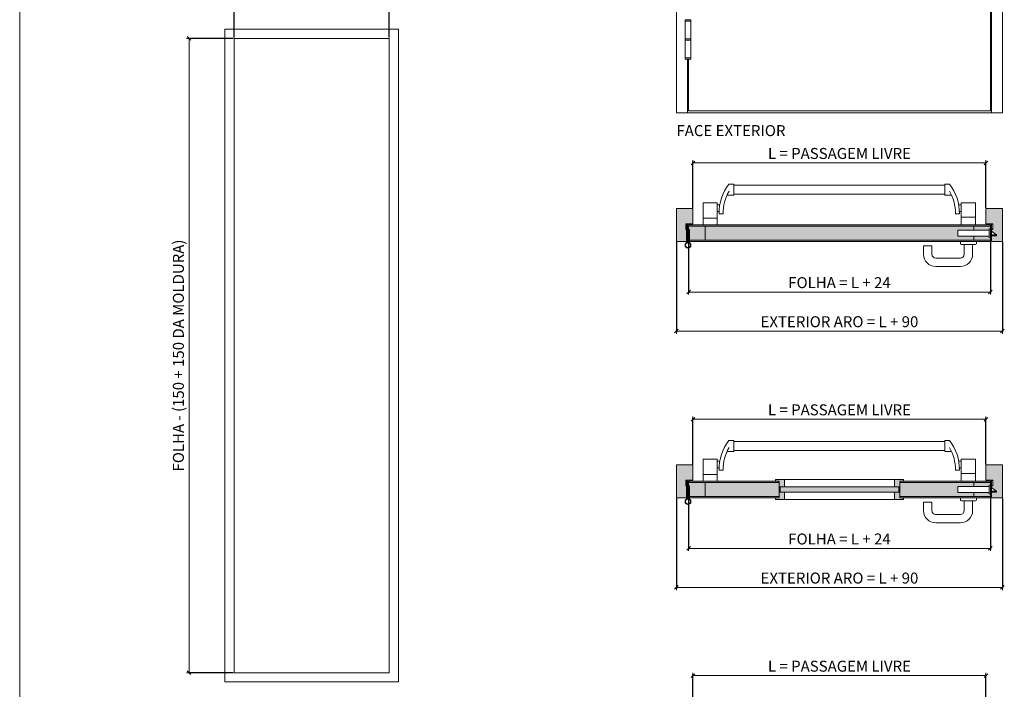
# Model space of a CAD drawing. Units: centimetres. Extents: x -16111 to 24497, y -25955 to 27312.
# Drawn here: x 5693 to 8381, y 20073 to 21901 of the extents above; entities that cross this region are included whole.
import ezdxf

# ---------------------------------------------------------------- set-up
doc = ezdxf.new("R2010")
doc.units = ezdxf.units.CM
doc.linetypes.add('DASHED2', pattern=[0.375, 0.25, -0.125])
doc.layers.get('0').update_dxf_attribs({"lineweight": 0})
doc.layers.get('Defpoints').update_dxf_attribs({"lineweight": 0})
for name, color, linetype, lineweight in [('TRIA_Acessórios', 250, 'Continuous', 0), ('TRIA_Acessórios Ocultos', 252, 'Continuous', 0), ('TRIA_Aro + Folha', 7, 'Continuous', 0), ('TRIA_Cotas', 251, 'Continuous', 0), ('TRIA_Folha', 7, 'Continuous', 0), ('TRIA_Legendas', 7, 'Continuous', 0), ('TRIA_Tramas', 251, 'Continuous', 0), ('TRIA_Vedações', 251, 'Continuous', 0), ('TRIA_Vidro', 251, 'Continuous', 0)]:
    doc.layers.add(name, color=color, linetype=linetype, lineweight=lineweight)
doc.styles.add('01', font='swisscl.ttf', dxfattribs={"height": 30})
doc.styles.add('GENERATED_STYLE_1', font='swisscl.ttf', dxfattribs={"height": 10})
doc.dimstyles.new('Cotas 1-20', dxfattribs={"dimtxt": 30, "dimasz": 10, "dimexe": 3, "dimexo": 2, "dimgap": 10, "dimtad": 1, "dimdec": 0, "dimzin": 0, "dimdsep": 46, "dimtxsty": '01', "dimblk": 'OBLIQUE', "dimcen": 0, "dimclrd": 256, "dimclre": 256, "dimclrt": 256, "dimadec": 0, "dimazin": 0, "dimtfac": 1, "dimtdec": 0, "dimtofl": 0, "dimtmove": 0, "dimatfit": 3, "dimldrblk": 'OBLIQUE', "dimfxl": 1, "dimtolj": 1, "dimtzin": 0, "dimlwd": -1, "dimarcsym": 0})
doc.dimstyles.new('Cotas 1-20$0', dxfattribs={"dimtxt": 30, "dimasz": 10, "dimexe": 3, "dimexo": 2, "dimgap": 10, "dimtad": 1, "dimdec": 0, "dimzin": 0, "dimdsep": 46, "dimtxsty": '01', "dimblk": 'OBLIQUE', "dimcen": 0, "dimclrd": 256, "dimclre": 256, "dimclrt": 256, "dimadec": 0, "dimazin": 0, "dimtfac": 1, "dimtdec": 0, "dimtofl": 0, "dimtmove": 0, "dimatfit": 3, "dimldrblk": 'OBLIQUE', "dimfxl": 1, "dimtolj": 1, "dimtzin": 0, "dimlwd": -1, "dimarcsym": 0})

# ---------------------------------------------------------------- blocks, each defined once
blk = doc.blocks.new('dobradiça tupai 1777')
for p, q in [((8978.9, 2663.4), (8978.9, 2699.5)), ((8981.9, 2699.5), (8978.9, 2699.5)), ((8981.9, 2664.4), (8981.9, 2699.5)), ((8983.9, 2664.4), (8983.9, 2699.5)), ((8986.9, 2699.5), (8983.9, 2699.5)), ((8986.9, 2663.4), (8986.9, 2699.5))]:
    blk.add_line(p, q)
blk.add_circle((8982.9, 2656.5), 8)
at = {"color": 8}
blk.add_circle((8982.9, 2656.5), 6.5, dxfattribs=at)
blk = doc.blocks.new('Fechadura 01 série S')
at = {"layer": 'TRIA_Acessórios Ocultos'}
for p, q in [((18423.7, 3943.6), (18509.7, 3943.6)), ((18423.7, 3927.1), (18423.7, 3943.6)), ((18423.7, 3927.1), (18509.7, 3927.1)), ((18509.7, 3946.8), (18512.7, 3946.8)), ((18509.7, 3923.8), (18509.7, 3946.8)), ((18512.7, 3946.8), (18512.7, 3923.8)), ((18529.7, 3930.8), (18512.7, 3942.3)), ((18512.7, 3930.8), (18529.7, 3930.8)), ((18512.7, 3928.3), (18529.7, 3928.3)), ((18529.7, 3930.8), (18529.7, 3928.3)), ((18512.7, 3923.8), (18509.7, 3923.8))]:
    blk.add_line(p, q, dxfattribs=at)
blk = doc.blocks.new('palusol EFDL6 SA 15X4')
at = {"color": 7}
for p, q in [((63061.6, 1226.5), (63061.1, 1226)), ((63061.1, 1226), (63061.1, 1212.1)), ((63061.6, 1211.5), (63061.1, 1212.1)), ((63061.8, 1226.1), (63061.5, 1225.8)), ((63061.5, 1212.3), (63061.5, 1225.8)), ((63061.8, 1212), (63061.5, 1212.3)), ((63061.6, 1226.5), (63064.5, 1226.5)), ((63064.5, 1211.5), (63061.6, 1211.5)), ((63061.8, 1226.1), (63064.4, 1226.1)), ((63064.4, 1212), (63061.8, 1212)), ((63064.4, 1226.1), (63064.7, 1225.8)), ((63064.4, 1212), (63064.7, 1212.3)), ((63064.5, 1226.5), (63065.1, 1226)), ((63064.5, 1211.5), (63065.1, 1212.1)), ((63064.7, 1225.8), (63064.7, 1212.3)), ((63065.1, 1226), (63065.1, 1212.1)), ((63065.1, 1220.5), (63069.1, 1220.5)), ((63069.1, 1220.3), (63065.1, 1219.9)), ((63069.1, 1217.8), (63065.1, 1218.2)), ((63065.1, 1217.5), (63069.1, 1217.5)), ((63069.1, 1220.5), (63069.1, 1220.3)), ((63069.1, 1217.5), (63069.1, 1217.8))]:
    blk.add_line(p, q, dxfattribs=at)
blk = doc.blocks.new('_OBLIQUE')
at = {"color": 0, "linetype": 'ByBlock'}
blk.add_line((-0.5, -0.5), (0.5, 0.5), dxfattribs=at)
at = {"linetype": 'Continuous'}
blk.add_line((0, -0.71), (0, 0.71), dxfattribs=at)
blk = doc.blocks.new('*D46')
at = {"layer": 'Defpoints', "color": 0}
for p in [(7485.9, 21295.3), (8375.9, 21295.3), (8375.9, 21050.8)]:
    blk.add_point(p, dxfattribs=at)
at = {"layer": 'TRIA_Cotas', "lineweight": -2}
for p, q in [((7485.9, 21293.3), (7485.9, 21047.8)), ((8375.9, 21293.3), (8375.9, 21047.8))]:
    blk.add_line(p, q, dxfattribs=at)
at = {"layer": 'TRIA_Cotas'}
blk.add_line((7485.9, 21050.8), (8375.9, 21050.8), dxfattribs=at)
at = {"layer": 'TRIA_Cotas', "xscale": 10, "yscale": 10, "zscale": 10, "rotation": 180}
blk.add_blockref('_OBLIQUE', (7485.9, 21050.8), dxfattribs=at)
at = {"layer": 'TRIA_Cotas', "xscale": 10, "yscale": 10, "zscale": 10}
blk.add_blockref('_OBLIQUE', (8375.9, 21050.8), dxfattribs=at)
at = {"layer": 'TRIA_Cotas', "insert": (7930.9, 21076.4), "char_height": 30, "attachment_point": 5, "style": '01'}
blk.add_mtext('\\A1;EXTERIOR ARO = L + 90', dxfattribs=at)
blk = doc.blocks.new('*D47')
at = {"layer": 'Defpoints', "color": 0}
for p in [(8330.9, 21510.2), (7530.9, 21385.3), (8330.9, 21385.3)]:
    blk.add_point(p, dxfattribs=at)
at = {"layer": 'TRIA_Cotas', "lineweight": -2}
for p, q in [((7530.9, 21387.3), (7530.9, 21513.2)), ((8330.9, 21387.3), (8330.9, 21513.2))]:
    blk.add_line(p, q, dxfattribs=at)
at = {"layer": 'TRIA_Cotas'}
blk.add_line((7530.9, 21510.2), (8330.9, 21510.2), dxfattribs=at)
at = {"layer": 'TRIA_Cotas', "xscale": 10, "yscale": 10, "zscale": 10, "rotation": 180}
blk.add_blockref('_OBLIQUE', (7530.9, 21510.2), dxfattribs=at)
at = {"layer": 'TRIA_Cotas', "xscale": 10, "yscale": 10, "zscale": 10}
blk.add_blockref('_OBLIQUE', (8330.9, 21510.2), dxfattribs=at)
at = {"layer": 'TRIA_Cotas', "insert": (7930.9, 21535.8), "char_height": 30, "attachment_point": 5, "style": '01'}
blk.add_mtext('\\A1;L = PASSAGEM LIVRE', dxfattribs=at)
blk = doc.blocks.new('dobradiça 1777 TUPAI alç')
for p, q in [((18773.1, 3537.7), (18789.1, 3537.7)), ((18773.1, 3537.7), (18773.1, 3429.7)), ((18773.1, 3533.7), (18789.1, 3533.7)), ((18789.1, 3429.7), (18789.1, 3537.7)), ((18789.1, 3485.7), (18773.1, 3485.7)), ((18789.1, 3481.7), (18773.1, 3481.7)), ((18789.1, 3433.7), (18773.1, 3433.7)), ((18789.1, 3429.7), (18773.1, 3429.7))]:
    blk.add_line(p, q)
blk = doc.blocks.new('Dobradiças TE 526 3D 03')
at = {"layer": 'TRIA_Acessórios', "linetype": 'DASHED2'}
blk.add_blockref('dobradiça 1777 TUPAI alç', (-31737.6, 8507.3), dxfattribs=at)
blk = doc.blocks.new('puxador TESA com placa 85 pl')
at = {"linetype": 'Continuous'}
for p, q in [((19569.6, 3823), (19569.6, 3800)), ((19592.4, 3823), (19569.6, 3823)), ((19592.4, 3823), (19592.4, 3800)), ((19680.6, 3826.8), (19680.6, 3800)), ((19703.5, 3826.8), (19703.5, 3800)), ((19670.2, 3789.6), (19602.8, 3789.6)), ((19670.3, 3766.8), (19602.8, 3766.8))]:
    blk.add_line(p, q, dxfattribs=at)
for p, q in [((19670, 3834.8), (19670, 3829.8)), ((19711, 3826.8), (19673, 3826.8)), ((19714, 3834.8), (19714, 3829.8))]:
    blk.add_line(p, q)
for centre, start, end in [((19673, 3829.8), 180, 270), ((19711, 3829.8), 270, 0)]:
    blk.add_arc(centre, 3, start, end)
for centre, radius, start, end in [((19602.8, 3800), 33.2, 180, 270), ((19602.8, 3800), 10.4, 180, 270), ((19670.2, 3800), 10.4, 270, 0), ((19670.3, 3800), 33.2, 270, 0)]:
    blk.add_arc(centre, radius, start, end, dxfattribs=at)
blk = doc.blocks.new('Puxador 02 série S')
at = {"layer": 'TRIA_Acessórios', "linetype": 'DASHED2'}
blk.add_blockref('puxador TESA com placa 85 pl', (-19692, -3826.8), dxfattribs=at)
blk = doc.blocks.new('*D68')
at = {"layer": 'Defpoints', "color": 0}
for p in [(6702, 21971.9), (6278, 21850.1), (6702, 21850.1)]:
    blk.add_point(p, dxfattribs=at)
at = {"layer": 'TRIA_Cotas', "lineweight": -2}
for p, q in [((6278, 21852.1), (6278, 21974.9)), ((6702, 21852.1), (6702, 21974.9))]:
    blk.add_line(p, q, dxfattribs=at)
at = {"layer": 'TRIA_Cotas'}
blk.add_line((6278, 21971.9), (6702, 21971.9), dxfattribs=at)
at = {"layer": 'TRIA_Cotas', "xscale": 10, "yscale": 10, "zscale": 10, "rotation": 180}
blk.add_blockref('_OBLIQUE', (6278, 21971.9), dxfattribs=at)
at = {"layer": 'TRIA_Cotas', "xscale": 10, "yscale": 10, "zscale": 10}
blk.add_blockref('_OBLIQUE', (6702, 21971.9), dxfattribs=at)
at = {"layer": 'TRIA_Cotas', "insert": (6508.9, 22001), "char_height": 30, "attachment_point": 5, "style": '01'}
blk.add_mtext('\\A1;FOLHA - (150+150 DA MOLDURA)', dxfattribs=at)
blk = doc.blocks.new('*D69')
at = {"layer": 'Defpoints', "color": 0}
for p in [(6278, 21850.1), (6155.3, 20118.1), (6278, 20118.1)]:
    blk.add_point(p, dxfattribs=at)
at = {"layer": 'TRIA_Cotas', "lineweight": -2}
for p, q in [((6276, 21850.1), (6152.3, 21850.1)), ((6276, 20118.1), (6152.3, 20118.1))]:
    blk.add_line(p, q, dxfattribs=at)
at = {"layer": 'TRIA_Cotas'}
blk.add_line((6155.3, 21850.1), (6155.3, 20118.1), dxfattribs=at)
at = {"layer": 'TRIA_Cotas', "xscale": 10, "yscale": 10, "zscale": 10}
for p, rotation in [((6155.3, 21850.1), 90), ((6155.3, 20118.1), 270)]:
    blk.add_blockref('_OBLIQUE', p, dxfattribs=dict(at, rotation=rotation))
at = {"layer": 'TRIA_Cotas', "insert": (6126.2, 20984.1), "char_height": 30, "attachment_point": 5, "rotation": 90, "style": '01'}
blk.add_mtext('\\A1;FOLHA - (150 + 150 DA MOLDURA)', dxfattribs=at)
blk = doc.blocks.new('*D70')
at = {"layer": 'Defpoints', "color": 0}
for p in [(7518.9, 21295.3), (8342.9, 21295.3), (8342.9, 21157.5)]:
    blk.add_point(p, dxfattribs=at)
at = {"layer": 'TRIA_Cotas', "lineweight": -2}
for p, q in [((7518.9, 21293.3), (7518.9, 21154.5)), ((8342.9, 21293.3), (8342.9, 21154.5))]:
    blk.add_line(p, q, dxfattribs=at)
at = {"layer": 'TRIA_Cotas'}
blk.add_line((7518.9, 21157.5), (8342.9, 21157.5), dxfattribs=at)
at = {"layer": 'TRIA_Cotas', "xscale": 10, "yscale": 10, "zscale": 10, "rotation": 180}
blk.add_blockref('_OBLIQUE', (7518.9, 21157.5), dxfattribs=at)
at = {"layer": 'TRIA_Cotas', "xscale": 10, "yscale": 10, "zscale": 10}
blk.add_blockref('_OBLIQUE', (8342.9, 21157.5), dxfattribs=at)
at = {"layer": 'TRIA_Cotas', "insert": (7930.9, 21183.1), "char_height": 30, "attachment_point": 5, "style": '01'}
blk.add_mtext('\\A1;{FOLHA = L + 24}', dxfattribs=at)
blk = doc.blocks.new('*D162')
at = {"layer": 'Defpoints', "color": 0}
for p in [(7485.9, 20595.3), (8375.9, 20595.3), (8375.9, 20350.8)]:
    blk.add_point(p, dxfattribs=at)
at = {"layer": 'TRIA_Cotas', "lineweight": -2}
for p, q in [((7485.9, 20593.3), (7485.9, 20347.8)), ((8375.9, 20593.3), (8375.9, 20347.8))]:
    blk.add_line(p, q, dxfattribs=at)
at = {"layer": 'TRIA_Cotas'}
blk.add_line((7485.9, 20350.8), (8375.9, 20350.8), dxfattribs=at)
at = {"layer": 'TRIA_Cotas', "xscale": 10, "yscale": 10, "zscale": 10, "rotation": 180}
blk.add_blockref('_OBLIQUE', (7485.9, 20350.8), dxfattribs=at)
at = {"layer": 'TRIA_Cotas', "xscale": 10, "yscale": 10, "zscale": 10}
blk.add_blockref('_OBLIQUE', (8375.9, 20350.8), dxfattribs=at)
at = {"layer": 'TRIA_Cotas', "insert": (7930.9, 20376.4), "char_height": 30, "attachment_point": 5, "style": '01'}
blk.add_mtext('\\A1;EXTERIOR ARO = L + 90', dxfattribs=at)
blk = doc.blocks.new('*D163')
at = {"layer": 'Defpoints', "color": 0}
for p in [(8330.9, 20810.2), (7530.9, 20685.3), (8330.9, 20685.3)]:
    blk.add_point(p, dxfattribs=at)
at = {"layer": 'TRIA_Cotas', "lineweight": -2}
for p, q in [((7530.9, 20687.3), (7530.9, 20813.2)), ((8330.9, 20687.3), (8330.9, 20813.2))]:
    blk.add_line(p, q, dxfattribs=at)
at = {"layer": 'TRIA_Cotas'}
blk.add_line((7530.9, 20810.2), (8330.9, 20810.2), dxfattribs=at)
at = {"layer": 'TRIA_Cotas', "xscale": 10, "yscale": 10, "zscale": 10, "rotation": 180}
blk.add_blockref('_OBLIQUE', (7530.9, 20810.2), dxfattribs=at)
at = {"layer": 'TRIA_Cotas', "xscale": 10, "yscale": 10, "zscale": 10}
blk.add_blockref('_OBLIQUE', (8330.9, 20810.2), dxfattribs=at)
at = {"layer": 'TRIA_Cotas', "insert": (7930.9, 20835.8), "char_height": 30, "attachment_point": 5, "style": '01'}
blk.add_mtext('\\A1;L = PASSAGEM LIVRE', dxfattribs=at)
blk = doc.blocks.new('*D164')
at = {"layer": 'Defpoints', "color": 0}
for p in [(7518.9, 20595.3), (8342.9, 20595.3), (8342.9, 20457.5)]:
    blk.add_point(p, dxfattribs=at)
at = {"layer": 'TRIA_Cotas', "lineweight": -2}
for p, q in [((7518.9, 20593.3), (7518.9, 20454.5)), ((8342.9, 20593.3), (8342.9, 20454.5))]:
    blk.add_line(p, q, dxfattribs=at)
at = {"layer": 'TRIA_Cotas'}
blk.add_line((7518.9, 20457.5), (8342.9, 20457.5), dxfattribs=at)
at = {"layer": 'TRIA_Cotas', "xscale": 10, "yscale": 10, "zscale": 10, "rotation": 180}
blk.add_blockref('_OBLIQUE', (7518.9, 20457.5), dxfattribs=at)
at = {"layer": 'TRIA_Cotas', "xscale": 10, "yscale": 10, "zscale": 10}
blk.add_blockref('_OBLIQUE', (8342.9, 20457.5), dxfattribs=at)
at = {"layer": 'TRIA_Cotas', "insert": (7930.9, 20483.1), "char_height": 30, "attachment_point": 5, "style": '01'}
blk.add_mtext('\\A1;{FOLHA = L + 24}', dxfattribs=at)
blk = doc.blocks.new('*D166')
at = {"layer": 'Defpoints', "color": 0}
for p in [(8330.9, 20110.2), (7530.9, 19985.3), (8330.9, 19985.3)]:
    blk.add_point(p, dxfattribs=at)
at = {"layer": 'TRIA_Cotas', "lineweight": -2}
for p, q in [((7530.9, 19987.3), (7530.9, 20113.2)), ((8330.9, 19987.3), (8330.9, 20113.2))]:
    blk.add_line(p, q, dxfattribs=at)
at = {"layer": 'TRIA_Cotas'}
blk.add_line((7530.9, 20110.2), (8330.9, 20110.2), dxfattribs=at)
at = {"layer": 'TRIA_Cotas', "xscale": 10, "yscale": 10, "zscale": 10, "rotation": 180}
blk.add_blockref('_OBLIQUE', (7530.9, 20110.2), dxfattribs=at)
at = {"layer": 'TRIA_Cotas', "xscale": 10, "yscale": 10, "zscale": 10}
blk.add_blockref('_OBLIQUE', (8330.9, 20110.2), dxfattribs=at)
at = {"layer": 'TRIA_Cotas', "insert": (7930.9, 20135.8), "char_height": 30, "attachment_point": 5, "style": '01'}
blk.add_mtext('\\A1;L = PASSAGEM LIVRE', dxfattribs=at)

msp = doc.modelspace()

# ---------------------------------------------------------------- hatches: boundary and pattern name
at = {"layer": 'TRIA_Tramas', "true_color": 0xcccccc}
for points in [[(7485.9, 21295.3), (7485.9, 21385.3), (7530.9, 21385.3), (7530.9, 21343.3), (7515.4, 21343.3), (7512.5, 21343.3), (7511.9, 21343.3), (7511.9, 21342.7), (7511.9, 21328.8), (7511.9, 21328.3), (7512.5, 21328.3), (7515.4, 21328.3), (7515.9, 21328.3), (7515.9, 21295.3)], [(8330.9, 21343.3), (8330.9, 21385.3), (8375.9, 21385.3), (8375.9, 21295.3), (8345.9, 21295.3), (8345.9, 21311.3), (8359.9, 21311.3), (8359.9, 21313.8), (8345.9, 21323.2), (8345.9, 21328.3), (8346.5, 21328.3), (8349.4, 21328.3), (8349.9, 21328.3), (8349.9, 21328.8), (8349.9, 21342.7), (8349.9, 21343.3), (8349.4, 21343.3), (8346.5, 21343.3)], [(8342.9, 21337.3), (8341.9, 21337.3), (8341.9, 21337.3), (8298.9, 21337.3), (7562.9, 21337.3), (7519.9, 21337.3), (7519.9, 21337.3), (7518.9, 21337.3), (7518.9, 21341.3), (7558.4, 21341.3), (7597.4, 21341.3), (8264.4, 21341.3), (8303.4, 21341.3), (8342.9, 21341.3)], [(7518.9, 21299.3), (7520.9, 21299.3), (7520.9, 21328.3), (7518.9, 21328.3)], [(7563.9, 21299.3), (8297.9, 21299.3), (8297.9, 21310), (8253.9, 21310), (8253.9, 21326.5), (8297.9, 21326.5), (8297.9, 21337.3), (7563.9, 21337.3)], [(8297.9, 21337.3), (8341.9, 21337.3), (8341.9, 21337), (8342.9, 21336.9), (8342.9, 21334.6), (8341.9, 21334.5), (8341.9, 21334.2), (8342.9, 21334.2), (8342.9, 21329.8), (8339.9, 21329.8), (8339.9, 21326.5), (8297.9, 21326.5)], [(7518.9, 21295.3), (7520.9, 21295.3), (7520.9, 21299.3), (7518.9, 21299.3)], [(8342.9, 21299.3), (8298.9, 21299.3), (7562.9, 21299.3), (7520.9, 21299.3), (7520.9, 21295.3), (8261.9, 21295.3), (8305.9, 21295.3), (8342.9, 21295.3)], [(8342.9, 21299.3), (8342.9, 21306.8), (8339.9, 21306.8), (8339.9, 21310), (8297.9, 21310), (8297.9, 21299.3)], [(7485.9, 20595.3), (7485.9, 20685.3), (7530.9, 20685.3), (7530.9, 20643.3), (7515.4, 20643.3), (7512.5, 20643.3), (7511.9, 20643.3), (7511.9, 20642.7), (7511.9, 20628.8), (7511.9, 20628.3), (7512.5, 20628.3), (7515.4, 20628.3), (7515.9, 20628.3), (7515.9, 20595.3)], [(8330.9, 20643.3), (8330.9, 20685.3), (8375.9, 20685.3), (8375.9, 20595.3), (8345.9, 20595.3), (8345.9, 20611.3), (8359.9, 20611.3), (8359.9, 20613.8), (8345.9, 20623.2), (8345.9, 20628.3), (8346.5, 20628.3), (8349.4, 20628.3), (8349.9, 20628.3), (8349.9, 20628.8), (8349.9, 20642.7), (8349.9, 20643.3), (8349.4, 20643.3), (8346.5, 20643.3)], [(7518.9, 20599.3), (7520.9, 20599.3), (7520.9, 20628.3), (7518.9, 20628.3)], [(7780.9, 20610.8), (8080.9, 20610.8), (8092.9, 20610.8), (8092.9, 20625.8), (8080.9, 20625.8), (8019.7, 20625.8), (7780.9, 20625.8), (7768.9, 20625.8), (7768.9, 20610.8)], [(8297.9, 20637.3), (8341.9, 20637.3), (8341.9, 20637), (8342.9, 20636.9), (8342.9, 20634.6), (8341.9, 20634.5), (8341.9, 20634.2), (8342.9, 20634.2), (8342.9, 20629.8), (8339.9, 20629.8), (8339.9, 20626.5), (8297.9, 20626.5)], [(7518.9, 20595.3), (7520.9, 20595.3), (7520.9, 20599.3), (7518.9, 20599.3)], [(8342.9, 20599.3), (8342.9, 20606.8), (8339.9, 20606.8), (8339.9, 20610), (8297.9, 20610), (8297.9, 20599.3)]]:
    msp.add_hatch(color=254, dxfattribs=at).paths.add_polyline_path(points)
h = msp.add_hatch(color=254, dxfattribs=at)
h.paths.add_polyline_path([(7518.9, 21336.9), (7519.9, 21337), (7519.9, 21337.3), (7563.9, 21337.3), (7563.9, 21299.3), (7520.9, 21299.3), (7520.9, 21328.3), (7518.9, 21328.3)])
h.paths.add_polyline_path([(7518.9, 21334.2), (7519.9, 21334.2), (7519.9, 21334.5), (7518.9, 21334.6)])
h = msp.add_hatch(color=254, dxfattribs=at)
h.paths.add_polyline_path([(7755.9, 20641.3), (7755.9, 20645.8), (7780.9, 20645.8), (7780.9, 20641.3), (7780.9, 20625.8), (7765.9, 20625.8), (7765.9, 20637.3), (7765.9, 20641.3)])
h.paths.add_polyline_path([(7765.9, 20595.3), (7755.9, 20595.3), (7755.9, 20590.8), (7780.9, 20590.8), (7780.9, 20595.3), (7780.9, 20610.8), (7768.9, 20610.8), (7765.9, 20610.8), (7765.9, 20599.3), (7765.9, 20595.3)])
h.paths.add_polyline_path([(8080.9, 20595.3), (8080.9, 20590.8), (8105.9, 20590.8), (8105.9, 20595.3), (8095.9, 20595.3), (8095.9, 20599.3), (8095.9, 20610.8), (8092.9, 20610.8), (8080.9, 20610.8)])
h.paths.add_polyline_path([(8092.9, 20625.8), (8095.9, 20625.8), (8095.9, 20637.3), (8095.9, 20641.3), (8105.9, 20641.3), (8105.9, 20645.8), (8080.9, 20645.8), (8080.9, 20641.3), (8080.9, 20625.8)])
h = msp.add_hatch(color=254, dxfattribs=at)
h.paths.add_polyline_path([(7765.9, 20637.3), (7562.9, 20637.3), (7519.9, 20637.3), (7519.9, 20637.3), (7518.9, 20637.3), (7518.9, 20641.3), (7558.4, 20641.3), (7597.4, 20641.3), (7765.9, 20641.3)])
h.paths.add_polyline_path([(8095.9, 20641.3), (8264.4, 20641.3), (8303.4, 20641.3), (8342.9, 20641.3), (8342.9, 20637.3), (8341.9, 20637.3), (8341.9, 20637.3), (8298.9, 20637.3), (8095.9, 20637.3)])
h = msp.add_hatch(color=254, dxfattribs=at)
h.paths.add_polyline_path([(7518.9, 20636.9), (7519.9, 20637), (7519.9, 20637.3), (7563.9, 20637.3), (7563.9, 20599.3), (7520.9, 20599.3), (7520.9, 20628.3), (7518.9, 20628.3)])
h.paths.add_polyline_path([(7518.9, 20634.2), (7519.9, 20634.2), (7519.9, 20634.5), (7518.9, 20634.6)])
h = msp.add_hatch(color=254, dxfattribs=at)
h.paths.add_polyline_path([(7563.9, 20599.3), (7765.9, 20599.3), (7765.9, 20610.8), (7765.9, 20625.8), (7765.9, 20637.3), (7563.9, 20637.3)])
h.paths.add_polyline_path([(8095.9, 20610.8), (8095.9, 20599.3), (8297.9, 20599.3), (8297.9, 20610), (8253.9, 20610), (8253.9, 20626.5), (8297.9, 20626.5), (8297.9, 20637.3), (8095.9, 20637.3), (8095.9, 20625.8)])
h = msp.add_hatch(color=254, dxfattribs=at)
h.paths.add_polyline_path([(7765.9, 20599.3), (7562.9, 20599.3), (7520.9, 20599.3), (7520.9, 20595.3), (7765.9, 20595.3)])
h.paths.add_polyline_path([(8095.9, 20595.3), (8261.9, 20595.3), (8305.9, 20595.3), (8342.9, 20595.3), (8342.9, 20599.3), (8298.9, 20599.3), (8095.9, 20599.3)])

# ---------------------------------------------------------------- linework, layer by layer
at = {"layer": 'TRIA_Acessórios'}
for p, q in [((7629.2, 21452.2), (7642.4, 21452.2)), ((7642.4, 21452.2), (7642.4, 21422.2)), ((8218.4, 21452.2), (8218.4, 21422.2)), ((8231.7, 21452.2), (8218.4, 21452.2)), ((8218.4, 21449.7), (7642.4, 21449.7)), ((8218.4, 21424.7), (7642.4, 21424.7)), ((7558.4, 21341.3), (7558.4, 21401.3)), ((7558.4, 21401.3), (7597.4, 21401.3)), ((7597.4, 21341.3), (7597.4, 21401.3)), ((7642.4, 21422.2), (7623.9, 21422.2)), ((8218.4, 21422.2), (8237, 21422.2)), ((8263.4, 21401.3), (8302.4, 21401.3)), ((8263.4, 21341.3), (8263.4, 21401.3)), ((8302.4, 21341.3), (8302.4, 21401.3)), ((7604.2, 21395.3), (7597.4, 21395.3)), ((7602.5, 21377.3), (7597.4, 21377.3)), ((7602.4, 21371.3), (7613.4, 21371.3)), ((8258.4, 21371.3), (8247.4, 21371.3)), ((8256.6, 21395.3), (8263.4, 21395.3)), ((8258.4, 21377.3), (8263.4, 21377.3)), ((7558.4, 21359.3), (7597.4, 21359.3)), ((8263.4, 21362.3), (8302.4, 21362.3)), ((7629.2, 20752.2), (7642.4, 20752.2)), ((7642.4, 20752.2), (7642.4, 20722.2)), ((8218.4, 20752.2), (8218.4, 20722.2)), ((8231.7, 20752.2), (8218.4, 20752.2)), ((8218.4, 20749.7), (7642.4, 20749.7)), ((8218.4, 20724.7), (7642.4, 20724.7)), ((7558.4, 20641.3), (7558.4, 20701.3)), ((7558.4, 20701.3), (7597.4, 20701.3)), ((7597.4, 20641.3), (7597.4, 20701.3)), ((7642.4, 20722.2), (7623.9, 20722.2)), ((8218.4, 20722.2), (8237, 20722.2)), ((8263.4, 20701.3), (8302.4, 20701.3)), ((8263.4, 20641.3), (8263.4, 20701.3)), ((8302.4, 20641.3), (8302.4, 20701.3)), ((7604.2, 20695.3), (7597.4, 20695.3)), ((7602.5, 20677.3), (7597.4, 20677.3)), ((7602.4, 20671.3), (7613.4, 20671.3)), ((8258.4, 20671.3), (8247.4, 20671.3)), ((8256.6, 20695.3), (8263.4, 20695.3)), ((8258.4, 20677.3), (8263.4, 20677.3)), ((7558.4, 20659.3), (7597.4, 20659.3)), ((8263.4, 20662.3), (8302.4, 20662.3))]:
    msp.add_line(p, q, dxfattribs=at)
for centre, radius, start, end in [((7730.6, 21373.8), 128.2, 142.288, 181.1288), ((8130.2, 21373.8), 128.2, 358.8712, 37.712), ((7730.6, 21373.8), 117.2, 149.6902, 181.2347), ((8130.2, 21373.8), 117.2, 358.7653, 30.3098), ((7730.6, 20673.8), 128.2, 142.288, 181.1288), ((8130.2, 20673.8), 128.2, 358.8712, 37.712), ((7730.6, 20673.8), 117.2, 149.6902, 181.2347), ((8130.2, 20673.8), 117.2, 358.7653, 30.3098)]:
    msp.add_arc(centre, radius, start, end, dxfattribs=at)
at = {"layer": 'TRIA_Aro + Folha'}
for p, q in [((5692.9, 24377.1), (5692.9, 16685.1)), ((7485.9, 21647.1), (7485.9, 23717.1)), ((8375.9, 21647.1), (8375.9, 23717.1)), ((8342.9, 21652.1), (8342.9, 23684.1)), ((8345.9, 21647.1), (8345.9, 23687.1)), ((6253, 21875.1), (6727, 21875.1)), ((6253, 20093.1), (6253, 21875.1)), ((6727, 20093.1), (6727, 21875.1)), ((6278, 21850.1), (6702, 21850.1)), ((6278, 20118.1), (6278, 21850.1)), ((6702, 20118.1), (6702, 21850.1)), ((7515.9, 21647.1), (7515.9, 21793.1)), ((7518.9, 21652.1), (7518.9, 21793.1)), ((7485.9, 21647.1), (8375.9, 21647.1)), ((7518.9, 21652.1), (8342.9, 21652.1)), ((7485.9, 21295.3), (7485.9, 21385.3)), ((7485.9, 21385.3), (7530.9, 21385.3)), ((7530.9, 21385.3), (7530.9, 21343.3)), ((8375.9, 21385.3), (8330.9, 21385.3)), ((8330.9, 21385.3), (8330.9, 21343.3)), ((8375.9, 21295.3), (8375.9, 21385.3)), ((7511.9, 21343.3), (7530.9, 21343.3)), ((7511.9, 21343.3), (7511.9, 21328.3)), ((8349.9, 21343.3), (8330.9, 21343.3)), ((8349.9, 21343.3), (8349.9, 21328.3)), ((7515.9, 21328.3), (7511.9, 21328.3)), ((7515.9, 21295.3), (7515.9, 21328.3)), ((8342.9, 21341.3), (7518.9, 21341.3)), ((7518.9, 21295.3), (7518.9, 21341.3)), ((8342.9, 21337.3), (7518.9, 21337.3)), ((7563.9, 21299.3), (7563.9, 21337.3)), ((8297.9, 21326.5), (8297.9, 21337.3)), ((8342.9, 21295.3), (8342.9, 21341.3)), ((8345.9, 21295.3), (8345.9, 21328.3)), ((8349.9, 21328.3), (8345.9, 21328.3)), ((7485.9, 21295.3), (7515.9, 21295.3)), ((8342.9, 21299.3), (7518.9, 21299.3)), ((8342.9, 21295.3), (7518.9, 21295.3)), ((8297.9, 21299.3), (8297.9, 21310)), ((8375.9, 21295.3), (8345.9, 21295.3)), ((7485.9, 20595.3), (7485.9, 20685.3)), ((7485.9, 20685.3), (7530.9, 20685.3)), ((7530.9, 20685.3), (7530.9, 20643.3)), ((8375.9, 20685.3), (8330.9, 20685.3)), ((8330.9, 20685.3), (8330.9, 20643.3)), ((8375.9, 20595.3), (8375.9, 20685.3)), ((7755.9, 20645.8), (7755.9, 20641.3)), ((7755.9, 20645.8), (7780.9, 20645.8)), ((7780.9, 20625.8), (7780.9, 20645.8)), ((8080.9, 20625.8), (8080.9, 20645.8)), ((8105.9, 20645.8), (8080.9, 20645.8)), ((8105.9, 20645.8), (8105.9, 20641.3)), ((7511.9, 20643.3), (7530.9, 20643.3)), ((7511.9, 20643.3), (7511.9, 20628.3)), ((7515.9, 20628.3), (7511.9, 20628.3)), ((7515.9, 20595.3), (7515.9, 20628.3)), ((7518.9, 20595.3), (7518.9, 20641.3)), ((7765.9, 20641.3), (7518.9, 20641.3)), ((7765.9, 20637.3), (7518.9, 20637.3)), ((7563.9, 20599.3), (7563.9, 20637.3)), ((7765.9, 20641.3), (7765.9, 20595.3)), ((7780.9, 20625.8), (7765.9, 20625.8)), ((7768.9, 20610.8), (7768.9, 20625.8)), ((8080.9, 20625.8), (8095.9, 20625.8)), ((8092.9, 20610.8), (8092.9, 20625.8)), ((8342.9, 20641.3), (8095.9, 20641.3)), ((8095.9, 20641.3), (8095.9, 20595.3)), ((8342.9, 20637.3), (8095.9, 20637.3)), ((8297.9, 20626.5), (8297.9, 20637.3)), ((8349.9, 20643.3), (8330.9, 20643.3)), ((8342.9, 20595.3), (8342.9, 20641.3)), ((8345.9, 20595.3), (8345.9, 20628.3)), ((8349.9, 20628.3), (8345.9, 20628.3)), ((8349.9, 20643.3), (8349.9, 20628.3)), ((7485.9, 20595.3), (7515.9, 20595.3)), ((7765.9, 20599.3), (7518.9, 20599.3)), ((7765.9, 20595.3), (7518.9, 20595.3)), ((7755.9, 20595.3), (7755.9, 20590.8)), ((7755.9, 20590.8), (7780.9, 20590.8)), ((7780.9, 20610.8), (7765.9, 20610.8)), ((7780.9, 20610.8), (7780.9, 20590.8)), ((8080.9, 20610.8), (8095.9, 20610.8)), ((8080.9, 20610.8), (8080.9, 20590.8)), ((8105.9, 20590.8), (8080.9, 20590.8)), ((8342.9, 20599.3), (8095.9, 20599.3)), ((8342.9, 20595.3), (8095.9, 20595.3)), ((8105.9, 20595.3), (8105.9, 20590.8)), ((8297.9, 20599.3), (8297.9, 20610)), ((8375.9, 20595.3), (8345.9, 20595.3)), ((6278, 20118.1), (6702, 20118.1)), ((6253, 20093.1), (6727, 20093.1))]:
    msp.add_line(p, q, dxfattribs=at)
at = {"layer": 'TRIA_Aro + Folha', "linetype": 'Continuous'}
for p, q in [((8080.9, 20625.8), (7768.9, 20625.8)), ((8080.9, 20610.8), (7768.9, 20610.8))]:
    msp.add_line(p, q, dxfattribs=at)
at = {"layer": 'TRIA_Folha'}
for p, q in [((7765.9, 20641.3), (7697.2, 20641.3)), ((7765.9, 20637.3), (7697.2, 20637.3)), ((7765.9, 20599.3), (7697.2, 20599.3)), ((7765.9, 20595.3), (7697.2, 20595.3))]:
    msp.add_line(p, q, dxfattribs=at)
at = {"layer": 'TRIA_Vidro', "linetype": 'Continuous'}
for p, q in [((8080.9, 20645.8), (7780.9, 20645.8)), ((8019.7, 20625.8), (8092.9, 20625.8)), ((8080.9, 20590.8), (7780.9, 20590.8)), ((8019.7, 20610.8), (8092.9, 20610.8))]:
    msp.add_line(p, q, dxfattribs=at)

# ---------------------------------------------------------------- block references
at = {"layer": 'TRIA_Acessórios'}
for name, p in [('Dobradiças TE 526 3D 03', (20473.9, 9856.1)), ('dobradiça tupai 1777', (-1465.5, 18628.8)), ('Puxador 02 série S', (8282.9, 21287.3)), ('dobradiça tupai 1777', (-1465.5, 17928.8)), ('Puxador 02 série S', (8282.9, 20587.3))]:
    msp.add_blockref(name, p, dxfattribs=at)
at = {"layer": 'TRIA_Acessórios Ocultos'}
for p in [(-10169.8, 17382.9), (-10169.8, 16682.9)]:
    msp.add_blockref('Fechadura 01 série S', p, dxfattribs=at)
at = {"layer": 'TRIA_Vedações'}
for p in [(-55549.2, 20116.7), (-55549.2, 19416.7)]:
    msp.add_blockref('palusol EFDL6 SA 15X4', p, dxfattribs=at)
at = {"layer": 'TRIA_Vedações', "xscale": -1}
for p in [(71411, 20116.7), (71411, 19416.7)]:
    msp.add_blockref('palusol EFDL6 SA 15X4', p, dxfattribs=at)

# ---------------------------------------------------------------- texts
at = {"layer": 'TRIA_Legendas', "style": 'GENERATED_STYLE_1'}
msp.add_text('FACE EXTERIOR', height=30.023, dxfattribs=at).set_placement((7485.9, 21583.2))

# ---------------------------------------------------------------- dimensions: what is measured, and where the dimension line sits
at = {"layer": 'TRIA_Cotas'}
dim = msp.add_linear_dim(base=(6702, 21971.9), p1=(6278, 21850.1), p2=(6702, 21850.1), text='FOLHA - (150+150 DA MOLDURA)', dimstyle='Cotas 1-20$0', override={"dimtxsty": '01', "dimblk": 'OBLIQUE'}, dxfattribs=at)
dim.commit()
dim.dimension.update_dxf_attribs({"geometry": '*D68', "text_midpoint": (6508.9, 21971.9), "dimtype": 160})
dim = msp.add_linear_dim(base=(6155.3, 20118.1), p1=(6278, 21850.1), p2=(6278, 20118.1), angle=90, text='FOLHA - (150 + 150 DA MOLDURA)', dimstyle='Cotas 1-20$0', override={"dimtxsty": '01', "dimblk": 'OBLIQUE'}, dxfattribs=at)
dim.commit()
dim.dimension.update_dxf_attribs({"geometry": '*D69', "text_midpoint": (6126.2, 20984.1)})
for base, p1, p2, text, picture, middle in [((8330.9, 21510.2), (7530.9, 21385.3), (8330.9, 21385.3), 'L = PASSAGEM LIVRE', '*D47', (7930.9, 21535.8)), ((8375.9, 21050.8), (7485.9, 21295.3), (8375.9, 21295.3), 'EXTERIOR ARO = L + 90', '*D46', (7930.9, 21076.4)), ((8330.9, 20810.2), (7530.9, 20685.3), (8330.9, 20685.3), 'L = PASSAGEM LIVRE', '*D163', (7930.9, 20835.8)), ((8375.9, 20350.8), (7485.9, 20595.3), (8375.9, 20595.3), 'EXTERIOR ARO = L + 90', '*D162', (7930.9, 20376.4)), ((8330.9, 20110.2), (7530.9, 19985.3), (8330.9, 19985.3), 'L = PASSAGEM LIVRE', '*D166', (7930.9, 20135.8))]:
    dim = msp.add_linear_dim(base=base, p1=p1, p2=p2, text=text, dimstyle='Cotas 1-20', dxfattribs=at)
    dim.commit()
    dim.dimension.update_dxf_attribs({"geometry": picture, "text_midpoint": middle})
for base, p1, p2, picture, middle in [((8342.9, 21157.5), (7518.9, 21295.3), (8342.9, 21295.3), '*D70', (7930.9, 21183.1)), ((8342.9, 20457.5), (7518.9, 20595.3), (8342.9, 20595.3), '*D164', (7930.9, 20483.1))]:
    dim = msp.add_linear_dim(base=base, p1=p1, p2=p2, text='{FOLHA = L + 24}', dimstyle='Cotas 1-20$0', override={"dimblk": 'OBLIQUE'}, dxfattribs=at)
    dim.commit()
    dim.dimension.update_dxf_attribs({"geometry": picture, "text_midpoint": middle})

doc.saveas('drawing.dxf')
